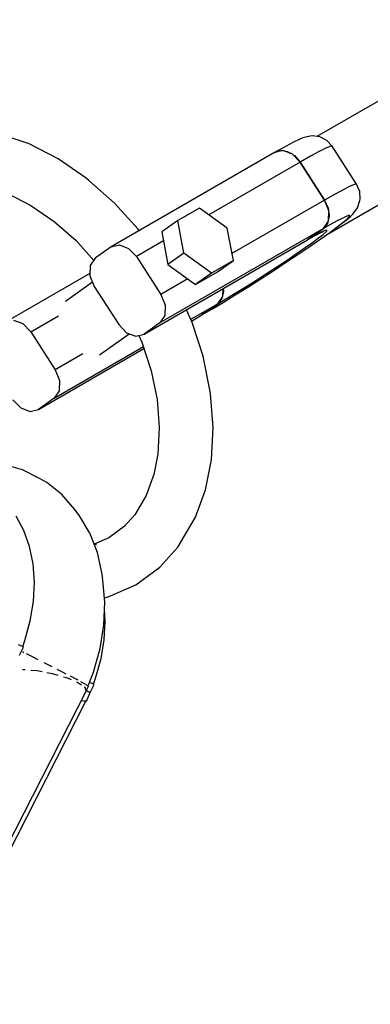
# Model space of a CAD drawing. Units: millimetres. Extents: x -1726 to 7715, y -3901 to 7633.
# Drawn here: x 4954 to 5031, y 4248 to 4466 of the extents above; entities that cross this region are included whole.
import ezdxf

# ---------------------------------------------------------------- set-up
doc = ezdxf.new("R2010")
doc.units = ezdxf.units.MM
doc.layers.add('PV-1A85', color=7, linetype='Continuous')

# ---------------------------------------------------------------- blocks, each defined once
blk = doc.blocks.new('*U1')
at = {"layer": 'PV-1A85'}
for p, q in [((5239.09, 4442.73), (5218.56, 4430.88)), ((5154.83, 4429.24), (5148.38, 4431.45)), ((5215.44, 4430.58), (5214.62, 4430.25)), ((5217.1, 4430.96), (5215.44, 4430.58)), ((5217.51, 4431.01), (5217.1, 4430.96)), ((5219.23, 4430.8), (5217.51, 4431.01)), ((5220.78, 4430), (5219.23, 4430.8)), ((5161.23, 4425.97), (5154.83, 4429.24)), ((5211.12, 4428.41), (5209.2, 4427.32)), ((5211.74, 4428.75), (5211.12, 4428.41)), ((5213.38, 4429.63), (5211.74, 4428.75)), ((5214.62, 4430.25), (5213.38, 4429.63)), ((5220.54, 4428.29), (5219.09, 4427.57)), ((5221.51, 4428.68), (5220.54, 4428.29)), ((5221.95, 4428.73), (5220.78, 4430)), ((5221.95, 4428.73), (5221.51, 4428.68)), ((5227.37, 4420.34), (5221.95, 4428.73)), ((5209.2, 4427.32), (5172.99, 4406.42)), ((5211.03, 4427.8), (5209.2, 4427.32)), ((5209.2, 4427.32), (5210.53, 4427.8)), ((5210.53, 4427.8), (5210.84, 4427.75)), ((5213.09, 4427.03), (5211.03, 4427.8)), ((5211.38, 4427.67), (5212.06, 4427.57)), ((5212.06, 4427.57), (5212.74, 4427.16)), ((5214.83, 4425.21), (5213.09, 4427.03)), ((5213.27, 4426.84), (5213.58, 4426.66)), ((5213.58, 4426.66), (5214.83, 4425.21)), ((5217.17, 4426.53), (5214.83, 4425.21)), ((5219.09, 4427.57), (5217.17, 4426.53)), ((5167.43, 4421.69), (5161.23, 4425.97)), ((5214.83, 4425.21), (5194.64, 4413.55)), ((5220.25, 4416.82), (5214.83, 4425.21)), ((5214.83, 4425.21), (5220.25, 4416.82)), ((5220.69, 4409.14), (5247.71, 4424.75)), ((5168.04, 4421.18), (5167.43, 4421.69)), ((5173.75, 4416.14), (5168.04, 4421.18)), ((5225.96, 4419.89), (5224.5, 4419.17)), ((5226.92, 4420.28), (5225.96, 4419.89)), ((5227.37, 4420.34), (5226.92, 4420.28)), ((5228.04, 4418.74), (5227.37, 4420.34)), ((5149.94, 4418.35), (5155.23, 4415.64)), ((5222.58, 4418.14), (5220.25, 4416.82)), ((5224.5, 4419.17), (5222.58, 4418.14)), ((5228.12, 4417), (5228.04, 4418.74)), ((5155.23, 4415.64), (5160.36, 4412.1)), ((5179, 4410.33), (5173.75, 4416.14)), ((5220.25, 4416.82), (5199.76, 4404.99)), ((5221.21, 4414.44), (5220.25, 4416.82)), ((5220.25, 4416.82), (5221.06, 4415.05)), ((5227.54, 4415.08), (5228.05, 4416.73)), ((5228.05, 4416.73), (5228.12, 4417)), ((5192.56, 4415.04), (5187.73, 4412.25)), ((5198.72, 4410.62), (5192.56, 4415.04)), ((5221.06, 4415.05), (5221.11, 4414.68)), ((5221.13, 4412.14), (5221.21, 4414.44)), ((5221.3, 4413.24), (5221.14, 4412.53)), ((5221.19, 4414.05), (5221.3, 4413.24)), ((5224.72, 4413.06), (5223.52, 4412.47)), ((5225.51, 4413.38), (5224.72, 4413.06)), ((5225.03, 4412.39), (5225.98, 4413.19)), ((5225.32, 4412.68), (5225.81, 4413.19)), ((5225.87, 4413.43), (5225.51, 4413.38)), ((5225.81, 4413.19), (5225.87, 4413.43)), ((5225.98, 4413.19), (5226.5, 4413.72)), ((5226.5, 4413.72), (5227.54, 4415.08)), ((5160.36, 4412.1), (5165.21, 4407.82)), ((5187.73, 4412.25), (5184.22, 4409.75)), ((5189.06, 4405.04), (5187.73, 4412.25)), ((5220.03, 4410.53), (5221.13, 4412.14)), ((5220.94, 4411.65), (5220.03, 4410.53)), ((5221.94, 4411.62), (5220.03, 4410.53)), ((5221.01, 4411.97), (5220.94, 4411.65)), ((5221.41, 4409.66), (5223.09, 4410.89)), ((5223.52, 4412.47), (5221.94, 4411.62)), ((5223.09, 4410.89), (5224.4, 4411.91)), ((5223.09, 4410.89), (5223.67, 4411.33)), ((5223.67, 4411.33), (5225.03, 4412.39)), ((5224.4, 4411.91), (5225.32, 4412.68)), ((5179.23, 4410.02), (5179, 4410.33)), ((5220.03, 4410.53), (5183.81, 4389.62)), ((5184.22, 4409.75), (5185.55, 4402.54)), ((5200.06, 4403.41), (5198.72, 4410.62)), ((5216.51, 4408.03), (5220.03, 4410.53)), ((5220.03, 4410.53), (5216.51, 4408.03)), ((5216.51, 4408.03), (5218.07, 4408.91)), ((5217.83, 4408.78), (5218.61, 4409.2)), ((5219.31, 4409.57), (5218.07, 4408.91)), ((5218.61, 4409.2), (5219.46, 4409.6)), ((5218.95, 4408.43), (5219.95, 4409.22)), ((5220.2, 4410), (5219.31, 4409.57)), ((5219.4, 4408.22), (5221.41, 4409.66)), ((5219.46, 4409.6), (5219.95, 4409.77)), ((5219.95, 4409.22), (5220.59, 4409.78)), ((5220.72, 4410.18), (5220.2, 4410)), ((5220.59, 4409.78), (5220.85, 4410.1)), ((5220.85, 4410.1), (5220.72, 4410.18)), ((5165.21, 4407.82), (5169.16, 4403.46)), ((5172.99, 4406.42), (5174.81, 4406.89)), ((5174.81, 4406.89), (5176.87, 4406.12)), ((5184.59, 4407.75), (5178.62, 4404.3)), ((5180.3, 4387.12), (5216.51, 4408.03)), ((5214.56, 4404.91), (5217.1, 4406.63)), ((5215.96, 4406.27), (5217.61, 4407.44)), ((5217.1, 4406.63), (5219.4, 4408.22)), ((5217.61, 4407.44), (5218.95, 4408.43)), ((5172.99, 4406.42), (5169.47, 4403.91)), ((5176.87, 4406.12), (5178.62, 4404.3)), ((5178.62, 4404.3), (5184.03, 4395.91)), ((5189.06, 4405.04), (5185.55, 4402.54)), ((5195.23, 4400.62), (5189.06, 4405.04)), ((5211.85, 4403.1), (5214.56, 4404.91)), ((5211.96, 4403.53), (5214.06, 4404.95)), ((5214.06, 4404.95), (5215.96, 4406.27)), ((5168.37, 4402.31), (5168.29, 4400.01)), ((5169.47, 4403.91), (5168.37, 4402.31)), ((5185.55, 4402.54), (5191.71, 4398.12)), ((5200.06, 4403.41), (5195.23, 4400.62)), ((5196.54, 4400.91), (5200.06, 4403.41)), ((5209.02, 4401.24), (5211.85, 4403.1)), ((5209.71, 4402.03), (5211.96, 4403.53)), ((5168.31, 4400.57), (5149.57, 4389.74)), ((5168.29, 4400.01), (5169.25, 4397.63)), ((5191.71, 4398.12), (5196.54, 4400.91)), ((5195.23, 4400.62), (5191.71, 4398.12)), ((5205.01, 4398.99), (5207.37, 4400.51)), ((5206.13, 4399.37), (5209.02, 4401.24)), ((5207.37, 4400.51), (5209.71, 4402.03)), ((5168.86, 4398.59), (5162.86, 4394.31)), ((5190, 4399.35), (5184.03, 4395.91)), ((5202.69, 4397.54), (5205.01, 4398.99)), ((5203.25, 4397.54), (5206.13, 4399.37)), ((5169.25, 4397.63), (5174.66, 4389.24)), ((5184.03, 4395.91), (5184.99, 4393.53)), ((5197.71, 4395.47), (5197.77, 4397.21)), ((5197.88, 4396.57), (5197.72, 4395.86)), ((5197.78, 4394.15), (5200.45, 4395.79)), ((5197.8, 4397.23), (5197.88, 4396.57)), ((5198.43, 4394.93), (5200.48, 4396.17)), ((5200.45, 4395.79), (5203.25, 4397.54)), ((5200.48, 4396.17), (5202.69, 4397.54)), ((5184.99, 4393.53), (5184.91, 4391.23)), ((5190.61, 4390.4), (5196.61, 4393.86)), ((5193.09, 4391.36), (5196.61, 4393.86)), ((5196.61, 4393.86), (5193.09, 4391.36)), ((5195.31, 4392.66), (5197.78, 4394.15)), ((5196.61, 4393.86), (5197.71, 4395.47)), ((5197.52, 4394.98), (5196.61, 4393.86)), ((5196.61, 4393.86), (5198.43, 4394.93)), ((5197.59, 4395.3), (5197.52, 4394.98)), ((5155.2, 4387.63), (5161.31, 4391.16)), ((5184.91, 4391.23), (5183.81, 4389.62)), ((5190.94, 4389.67), (5189.66, 4392.53)), ((5190.78, 4390.02), (5193.09, 4391.36)), ((5193.09, 4391.36), (5195.31, 4392.66)), ((5151.39, 4390.22), (5153.45, 4389.45)), ((5153.45, 4389.45), (5155.2, 4387.63)), ((5174.66, 4389.24), (5176.41, 4387.42)), ((5183.81, 4389.62), (5180.3, 4387.12)), ((5193.34, 4382.22), (5190.94, 4389.67)), ((5155.2, 4387.63), (5160.61, 4379.23)), ((5170.43, 4382.56), (5176.97, 4387.21)), ((5176.41, 4387.42), (5178.47, 4386.64)), ((5178.47, 4386.64), (5180.3, 4387.12)), ((5179.15, 4386.82), (5179.82, 4385.32)), ((5179.82, 4385.32), (5181.86, 4378.99)), ((5156.88, 4370.45), (5180.26, 4383.95)), ((5160.39, 4372.95), (5180.13, 4384.35)), ((5166.72, 4382.76), (5160.61, 4379.23)), ((5194.85, 4374.75), (5193.34, 4382.22)), ((5160.61, 4379.23), (5161.57, 4376.86)), ((5181.86, 4378.99), (5183.15, 4372.64)), ((5161.57, 4376.86), (5161.49, 4374.56)), ((5161.49, 4374.56), (5160.39, 4372.95)), ((5194.99, 4373.97), (5194.85, 4374.75)), ((5195.59, 4366.46), (5194.99, 4373.97)), ((5151.24, 4372.57), (5152.99, 4370.75)), ((5160.39, 4372.95), (5156.88, 4370.45)), ((5183.15, 4372.64), (5183.64, 4366.43)), ((5152.99, 4370.75), (5155.05, 4369.97)), ((5155.05, 4369.97), (5156.88, 4370.45)), ((5183.64, 4366.43), (5183.34, 4360.49)), ((5195.22, 4359.28), (5195.59, 4366.46)), ((5183.34, 4360.49), (5182.46, 4356.01)), ((5193.91, 4352.59), (5195.22, 4359.28)), ((5153.35, 4357.04), (5149.23, 4358.22)), ((5157.12, 4355.1), (5153.35, 4357.04)), ((5158.75, 4354.24), (5157.12, 4355.1)), ((5162.1, 4351.59), (5158.75, 4354.24)), ((5182.54, 4356.24), (5180.73, 4351.36)), ((5191.66, 4346.54), (5193.91, 4352.59)), ((5164.97, 4348.27), (5162.1, 4351.59)), ((5180.73, 4351.36), (5178.22, 4347.11)), ((5166, 4346.88), (5164.97, 4348.27)), ((5153.68, 4343.6), (5151.97, 4346.77)), ((5168.27, 4343.05), (5166, 4346.88)), ((5178.22, 4347.11), (5175.81, 4344.42)), ((5190.95, 4345.3), (5191.66, 4346.54)), ((5154.93, 4340.06), (5153.68, 4343.6)), ((5176.16, 4344.68), (5172.45, 4341.96)), ((5187.78, 4339.95), (5190.95, 4345.3)), ((5169.95, 4338.7), (5168.27, 4343.05)), ((5172.45, 4341.96), (5169.24, 4340.55)), ((5155.7, 4336.21), (5154.93, 4340.06)), ((5169.75, 4340.51), (5169.29, 4340.42)), ((5183.8, 4335.5), (5187.78, 4339.95)), ((5171.02, 4333.94), (5169.95, 4338.7)), ((5155.99, 4332.13), (5155.7, 4336.21)), ((5178.45, 4331.57), (5183.8, 4335.5)), ((5171.18, 4332.64), (5171.02, 4333.94)), ((5171.59, 4327.75), (5171.18, 4332.64)), ((5155.77, 4327.89), (5155.99, 4332.13)), ((5172.37, 4328.9), (5178.45, 4331.57)), ((5171.51, 4328.72), (5172.37, 4328.9)), ((5155.07, 4323.57), (5155.77, 4327.89)), ((5171.37, 4322.65), (5171.59, 4327.75)), ((5171.67, 4323.49), (5171.52, 4326.13)), ((5153.89, 4319.25), (5155.07, 4323.57)), ((5170.54, 4317.45), (5171.37, 4322.65)), ((5171.44, 4319.42), (5171.67, 4323.49)), ((5153.4, 4317.84), (5153.89, 4319.25)), ((5170.75, 4315.28), (5171.44, 4319.42)), ((5152.81, 4318.13), (5152.45, 4318.31)), ((5152.68, 4316), (5153.57, 4317.75)), ((5153.18, 4317.95), (5152.81, 4318.13)), ((5153.57, 4317.75), (5153.18, 4317.95)), ((5169.1, 4312.25), (5170.54, 4317.45)), ((5153.43, 4316.64), (5153.34, 4316.68)), ((5153.67, 4316.53), (5153.43, 4316.64)), ((5154.53, 4316.11), (5154.23, 4316.25)), ((5155.87, 4315.44), (5154.53, 4316.11)), ((5156.84, 4314.95), (5155.87, 4315.44)), ((5169.63, 4311.13), (5170.75, 4315.28)), ((5153.34, 4312.83), (5153.56, 4312.83)), ((5153.56, 4312.83), (5153.93, 4312.8)), ((5155.17, 4312.69), (5156.6, 4312.56)), ((5159.02, 4313.85), (5158.14, 4314.3)), ((5159.95, 4313.38), (5159.02, 4313.85)), ((5162.34, 4312.16), (5161.03, 4312.83)), ((5156.6, 4312.56), (5157.72, 4312.35)), ((5158.77, 4312.15), (5159.94, 4311.93)), ((5159.94, 4311.93), (5161.17, 4311.58)), ((5163.03, 4311.8), (5162.34, 4312.16)), ((5162.43, 4311.22), (5163.11, 4311.02)), ((5163.11, 4311.02), (5164.11, 4310.59)), ((5165.26, 4310.64), (5163.97, 4311.31)), ((5165.63, 4310.45), (5165.26, 4310.64)), ((5167.92, 4309.18), (5169.1, 4312.25)), ((5169.08, 4309.55), (5169.63, 4311.13)), ((5165.32, 4310.08), (5165.65, 4309.94)), ((5165.65, 4309.94), (5166.4, 4309.42)), ((5167.26, 4309.57), (5166.25, 4310.11)), ((5167.03, 4308.98), (5167.14, 4308.9)), ((5167.14, 4308.9), (5167.46, 4307.98)), ((5167.38, 4309.5), (5167.26, 4309.57)), ((5167.46, 4307.98), (5167.58, 4308.29)), ((5168.01, 4309.13), (5167.47, 4309.45)), ((5167.49, 4308.12), (5168.01, 4309.13)), ((5169.25, 4309.46), (5168.23, 4309.97)), ((5168.36, 4307.71), (5169.25, 4309.46)), ((5130.67, 4235.85), (5167.45, 4308.03)), ((5167.5, 4308.07), (5168.36, 4307.71)), ((5168.36, 4307.71), (5167.5, 4308.07)), ((5167.51, 4305.81), (5168.2, 4307.34)), ((5168.2, 4307.34), (5168.36, 4307.71)), ((5130.46, 4233.31), (5167.39, 4305.81)), ((5167.39, 4305.81), (5166.36, 4305.9)), ((5166.95, 4305.85), (5167.51, 4305.81))]:
    blk.add_line(p, q, dxfattribs=at)
blk = doc.blocks.new('202')
blk.add_circle((2774.32, 3132.7), 4500)
at = {"layer": 'PV-1A85'}
blk.add_blockref('*U1', (-198.91, 9.64), dxfattribs=at)

msp = doc.modelspace()

# ---------------------------------------------------------------- block references
msp.add_blockref('202', (0, 0))

doc.saveas('drawing.dxf')
